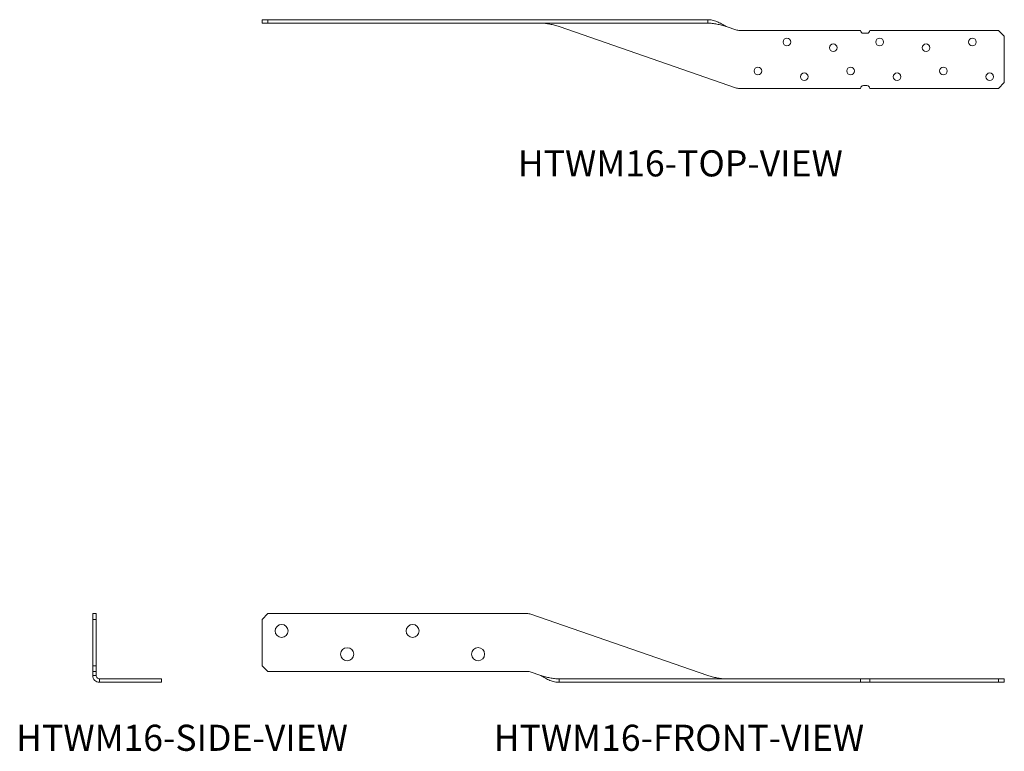
# Model space of a CAD drawing. Units: inches. Extents: x 0.25 to 3.79, y 0.69 to 3.32.
import ezdxf

# ---------------------------------------------------------------- set-up
doc = ezdxf.new("R2010")
doc.units = ezdxf.units.IN
doc.header["$MEASUREMENT"] = 0
doc.styles.add('SLDTEXTSTYLE0', font='TXT', dxfattribs={"width": 0.605})

msp = doc.modelspace()

# ---------------------------------------------------------------- linework, layer by layer
at = {"color": 7, "linetype": 'Continuous', "lineweight": 15}
for p, q in [((1.1215, 3.3102), (1.1215, 3.3226)), ((1.1215, 3.3226), (1.1424, 3.3226)), ((1.1424, 3.3102), (1.1215, 3.3102)), ((1.1424, 3.3226), (1.1424, 3.3102)), ((2.0763, 3.3226), (1.1424, 3.3226)), ((2.0763, 3.3102), (1.1424, 3.3102)), ((2.0763, 3.3226), (2.0831, 3.3226)), ((2.0831, 3.3102), (2.0763, 3.3102)), ((2.7225, 3.3226), (2.0831, 3.3226)), ((2.7225, 3.3102), (2.0831, 3.3102)), ((2.1893, 3.2985), (2.8266, 3.0769)), ((2.8276, 3.2853), (2.7894, 3.2985)), ((3.2715, 3.2841), (2.8344, 3.2841)), ((3.282, 3.2737), (3.2945, 3.2737)), ((3.7674, 3.2841), (3.3049, 3.2841)), ((3.7882, 3.2633), (3.7674, 3.2841)), ((3.7882, 3.0966), (3.7882, 3.2633)), ((3.2945, 3.0862), (3.282, 3.0862)), ((3.7674, 3.0758), (3.7882, 3.0966)), ((2.8335, 3.0758), (3.2715, 3.0758)), ((3.3049, 3.0758), (3.7674, 3.0758)), ((0.5131, 1.1681), (0.5131, 1.189)), ((0.5131, 1.189), (0.5255, 1.189)), ((0.5255, 1.1681), (0.5131, 1.1681)), ((0.5131, 1.1681), (0.5131, 1.0015)), ((0.5255, 1.189), (0.5255, 1.1681)), ((0.5255, 1.1681), (0.5255, 1.0015)), ((1.1424, 1.189), (1.1215, 1.1681)), ((1.1215, 1.1681), (1.1215, 1.0015)), ((2.0763, 1.189), (1.1424, 1.189)), ((2.7225, 0.9662), (2.0831, 1.1878)), ((0.5131, 1.0015), (0.5255, 1.0015)), ((0.5131, 0.9806), (0.5131, 1.0015)), ((0.5255, 1.0015), (0.5255, 0.9806)), ((1.1215, 1.0015), (1.1424, 0.9806)), ((0.5255, 0.9806), (0.5131, 0.9806)), ((0.5131, 0.9795), (0.5131, 0.9806)), ((0.5131, 0.9795), (0.5131, 0.9662)), ((0.5255, 0.9806), (0.5255, 0.9795)), ((0.5255, 0.9795), (0.5255, 0.9662)), ((1.1424, 0.9806), (2.0774, 0.9806)), ((2.0842, 0.9795), (2.1226, 0.9662)), ((0.5372, 0.9545), (0.7587, 0.9545)), ((0.5372, 0.942), (0.7587, 0.942)), ((0.7587, 0.9545), (0.7599, 0.9545)), ((0.7599, 0.942), (0.7587, 0.942)), ((0.7599, 0.9545), (0.7599, 0.942)), ((2.1893, 0.9545), (2.8266, 0.9545)), ((2.1893, 0.942), (2.8266, 0.942)), ((2.8266, 0.9545), (2.8335, 0.9545)), ((2.8335, 0.942), (2.8266, 0.942)), ((2.8335, 0.9545), (3.2715, 0.9545)), ((2.8335, 0.942), (3.2715, 0.942)), ((3.2715, 0.942), (3.2715, 0.9545)), ((3.2715, 0.9545), (3.282, 0.9545)), ((3.282, 0.942), (3.2715, 0.942)), ((3.2945, 0.9545), (3.282, 0.9545)), ((3.2945, 0.942), (3.282, 0.942)), ((3.2945, 0.9545), (3.3049, 0.9545)), ((3.3049, 0.942), (3.2945, 0.942)), ((3.3049, 0.942), (3.3049, 0.9545)), ((3.3049, 0.9545), (3.7674, 0.9545)), ((3.3049, 0.942), (3.7674, 0.942)), ((3.7674, 0.942), (3.7674, 0.9545)), ((3.7674, 0.9545), (3.7882, 0.9545)), ((3.7882, 0.942), (3.7674, 0.942)), ((3.7882, 0.9545), (3.7882, 0.942))]:
    msp.add_line(p, q, dxfattribs=at)
for centre, radius in [((3.007, 3.2424), 0.0137), ((3.3403, 3.2424), 0.0137), ((3.6736, 3.2424), 0.0137), ((3.1736, 3.2216), 0.0137), ((3.507, 3.2216), 0.0137), ((2.9028, 3.1383), 0.0137), ((3.2361, 3.1383), 0.0137), ((3.5695, 3.1383), 0.0137), ((3.0695, 3.1174), 0.0137), ((3.4028, 3.1174), 0.0137), ((3.7361, 3.1174), 0.0137), ((1.1918, 1.1265), 0.0234), ((1.6624, 1.1265), 0.0234), ((1.4273, 1.0431), 0.0234), ((1.8976, 1.0432), 0.0234)]:
    msp.add_circle(centre, radius, dxfattribs=at)
for centre, radius, start, end in [((2.8344, 3.3049), 0.0208, 250.8779, 270), ((3.282, 3.2841), 0.0104, 180, 270), ((3.2945, 3.2841), 0.0104, 270, 0), ((3.282, 3.0758), 0.0104, 90, 180), ((3.2945, 3.0758), 0.0104, 0, 90), ((2.8335, 3.0966), 0.0208, 250.8297, 270), ((2.0763, 1.1681), 0.0208, 70.8779, 90), ((2.0774, 0.9598), 0.0208, 70.8297, 90)]:
    msp.add_arc(centre, radius, start, end, dxfattribs=at)
for points in [[(2.1226, 3.3102), (2.1281, 3.3102), (2.1337, 3.3099), (2.1448, 3.3087), (2.1504, 3.3078), (2.1615, 3.3057), (2.1671, 3.3044), (2.1782, 3.3015), (2.1838, 3.3), (2.1893, 3.2985)], [(2.7894, 3.2985), (2.7839, 3.3016), (2.7783, 3.3048), (2.7671, 3.3106), (2.7615, 3.3133), (2.7504, 3.3178), (2.7448, 3.3196), (2.7336, 3.322), (2.7281, 3.3226), (2.7225, 3.3226)], [(2.7894, 3.2985), (2.7839, 3.3), (2.7783, 3.3015), (2.7671, 3.3044), (2.7615, 3.3057), (2.7504, 3.3078), (2.7448, 3.3087), (2.7336, 3.3099), (2.7281, 3.3102), (2.7225, 3.3102)], [(0.5131, 0.9662), (0.5131, 0.963), (0.5137, 0.9598), (0.5161, 0.954), (0.5179, 0.9513), (0.5224, 0.9469), (0.525, 0.9451), (0.5309, 0.9427), (0.534, 0.942), (0.5372, 0.942)], [(0.5255, 0.9662), (0.5255, 0.9646), (0.5258, 0.9631), (0.527, 0.9603), (0.5278, 0.959), (0.53, 0.9568), (0.5313, 0.956), (0.5341, 0.9548), (0.5356, 0.9545), (0.5372, 0.9545)], [(2.1226, 0.9662), (2.1281, 0.963), (2.1337, 0.9598), (2.1448, 0.954), (2.1504, 0.9513), (2.1615, 0.9469), (2.1671, 0.9451), (2.1782, 0.9427), (2.1838, 0.942), (2.1893, 0.942)], [(2.1226, 0.9662), (2.1281, 0.9646), (2.1337, 0.9631), (2.1448, 0.9603), (2.1504, 0.959), (2.1615, 0.9568), (2.1671, 0.956), (2.1782, 0.9548), (2.1838, 0.9545), (2.1893, 0.9545)], [(2.7894, 0.9545), (2.7839, 0.9545), (2.7783, 0.9548), (2.7671, 0.956), (2.7615, 0.9568), (2.7504, 0.959), (2.7448, 0.9603), (2.7336, 0.9631), (2.7281, 0.9646), (2.7225, 0.9662)]]:
    msp.add_open_spline(points, degree=3, knots=[0, 0, 0, 0, 0.25, 0.25, 0.5, 0.5, 0.75, 0.75, 1, 1, 1, 1], dxfattribs=at)
for points in [[(2.7225, 3.3102), (2.7225, 3.3143), (2.7225, 3.3185), (2.7225, 3.3226)], [(0.5131, 0.9662), (0.5172, 0.9662), (0.5214, 0.9662), (0.5255, 0.9662)], [(0.5372, 0.942), (0.5372, 0.9462), (0.5372, 0.9503), (0.5372, 0.9545)], [(2.1893, 0.942), (2.1893, 0.9462), (2.1893, 0.9503), (2.1893, 0.9545)]]:
    msp.add_open_spline(points, degree=3, dxfattribs=at)

# ---------------------------------------------------------------- texts
at = {"char_height": 0.09375, "attachment_point": 1, "style": 'SLDTEXTSTYLE0'}
for s, insert in [('HTWM16-TOP-VIEW', (2.0403, 2.8533)), ('HTWM16-SIDE-VIEW', (0.2378, 0.7896)), ('HTWM16-FRONT-VIEW', (1.9535, 0.7896))]:
    msp.add_mtext(s, dxfattribs=dict(at, insert=insert))

doc.saveas('drawing.dxf')
